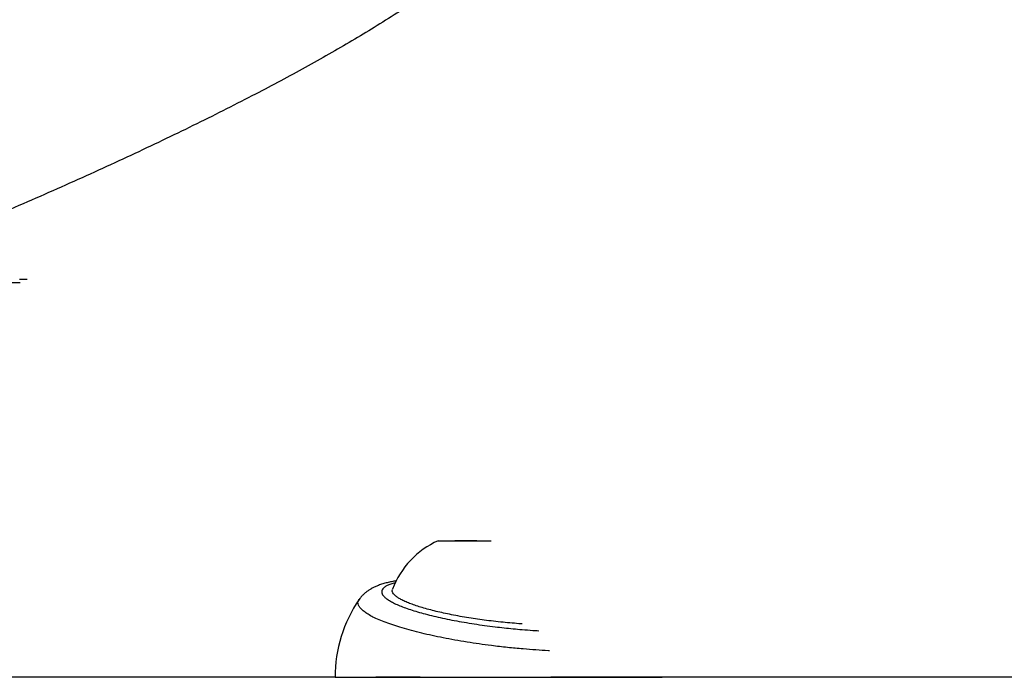
# Model space of a CAD drawing. Units: inches. Extents: x 33 to 1919, y 28 to 1228.
# Drawn here: x 575 to 614, y 185 to 211 of the extents above; entities that cross this region are included whole.
import ezdxf

# ---------------------------------------------------------------- set-up
doc = ezdxf.new("R2010")
doc.units = ezdxf.units.IN
doc.header["$LTSCALE"] = 115
doc.header["$MEASUREMENT"] = 0

msp = doc.modelspace()

# ---------------------------------------------------------------- linework, layer by layer
at = {"color": 7, "linetype": 'Continuous', "lineweight": 25}
for p, q in [((575.383425, 200.394724), (575.0726736, 200.3947228)), ((574.763762, 200.2788246), (575.0947226, 200.2788246)), ((591.705758, 190.0146584), (592.0279423, 190.0146584)), ((592.0279423, 190.0146584), (593.8085348, 190.0146584)), ((593.2480071, 190.0146748), (592.3715654, 190.0146748)), ((587.6105998, 184.5902039), (588.4814377, 184.5902039)), ((588.4814377, 184.5902039), (600.6105981, 184.5902039))]:
    msp.add_line(p, q, dxfattribs=at)
for centre, radius, start, end in [((593.099629, 186.8924553), 3.4192137, 114.05782677, 159.58059188), ((593.0829571, 184.590204), 5.4723558, 145.60552992, 180)]:
    msp.add_arc(centre, radius, start, end, dxfattribs=at)
at = {"color": 8, "linetype": 'Continuous', "lineweight": 25}
for points, knots in [([(591.0150482, 211.5886798), (590.9887415, 211.5708975), (590.685535, 211.3659406), (590.0712593, 210.9743674), (589.1877048, 210.4231333), (588.2851196, 209.8822866), (587.3711225, 209.3521729), (586.4274631, 208.8225756), (585.4548173, 208.293641), (584.4150041, 207.7433242), (583.304572, 207.1721409), (582.120714, 206.5805421), (580.9042156, 205.9898445), (579.6558997, 205.3991449), (578.3768366, 204.8075566), (577.067329, 204.2158479), (575.7312516, 203.6246424), (574.8174053, 203.2309992), (574.3606093, 203.0342324)], [0, 0, 0, 0, 0.0062356714, 0.0718715522, 0.1375441411, 0.1994865972, 0.2614260296, 0.323338415, 0.3852236135, 0.4471453731, 0.516277555, 0.5854023288, 0.6544855693, 0.7235682606, 0.792692827, 0.861824779, 0.9309316222, 1, 1, 1, 1]), ([(590.010264, 188.3516067), (590.0049373, 188.3503902), (589.9314769, 188.333614), (589.8189859, 188.2953983), (589.6764278, 188.2370908), (589.5708989, 188.1728237), (589.4997306, 188.1037148), (589.463392, 188.0300987), (589.4616035, 187.9525721), (589.4947684, 187.8716767), (589.5637919, 187.7878234), (589.6672951, 187.7015758), (589.8041726, 187.6136973), (589.9738155, 187.5247444), (590.1763273, 187.4352454), (590.4096557, 187.3457551), (590.6713859, 187.2571305), (590.9600149, 187.1699653), (591.2746577, 187.0848594), (591.6127606, 187.0022748), (591.970866, 186.9230083), (592.3461197, 186.8477296), (592.7366652, 186.7770169), (593.1396792, 186.7111689), (593.5518356, 186.6506425), (593.9490961, 186.5987167), (594.3279996, 186.5548157), (594.6866391, 186.5179394), (595.0659553, 186.4841655), (595.4082869, 186.4579088), (595.6268942, 186.4457508), (595.7085432, 186.4412098)], [0, 0, 0, 0, 0.0028680475, 0.0395528954, 0.0762359728, 0.1127910681, 0.1492213853, 0.1857804157, 0.2223393378, 0.2587680319, 0.2952390627, 0.3318398577, 0.3684407919, 0.4049105142, 0.4415457829, 0.4783123976, 0.5150799024, 0.5517153865, 0.58853122, 0.6254806489, 0.6624301414, 0.6992469672, 0.7360553111, 0.7729960161, 0.8099358975, 0.8467457758, 0.878054738, 0.9094045517, 0.9407138074, 0.9778568328, 1, 1, 1, 1]), ([(596.1318582, 185.6445491), (596.1162931, 185.6451973), (595.9401186, 185.6525343), (595.5910875, 185.67535), (595.1520833, 185.7086443), (594.772944, 185.7432143), (594.4562489, 185.775228), (594.1381147, 185.8106992), (593.7623684, 185.8564779), (593.3322371, 185.9146394), (592.8480046, 185.9880772), (592.3702059, 186.0689255), (591.9070587, 186.1559222), (591.4661519, 186.2475419), (591.0456754, 186.3438668), (590.6453835, 186.4453086), (590.2731071, 186.5500267), (589.9346714, 186.656177), (589.6279299, 186.7639731), (589.3526515, 186.8739495), (589.1143888, 186.9840608), (588.9165051, 187.0924493), (588.7568767, 187.1994325), (588.6361644, 187.3054568), (588.5565889, 187.4086515), (588.5202277, 187.5071579), (588.520051, 187.5969158), (588.5523111, 187.6514626), (588.5672684, 187.676753)], [0, 0, 0, 0, 0.0042350105, 0.0479344958, 0.0916337849, 0.1186802187, 0.1457274749, 0.17308717, 0.2004472937, 0.242539812, 0.2846318213, 0.327949854, 0.371267707, 0.4133640378, 0.4554607482, 0.4987974959, 0.5421336571, 0.5840050336, 0.6258762812, 0.6689780424, 0.712080516, 0.7537197597, 0.7953597195, 0.838212618, 0.8810667056, 0.9225873092, 0.9641077956, 1, 1, 1, 1])]:
    msp.add_open_spline(points, degree=3, knots=knots, dxfattribs=at)
at = {"color": 7, "linetype": 'Continuous', "lineweight": 25}
for points, knots in [([(590.0494998, 188.4249087), (590.0304671, 188.4217888), (589.9491421, 188.4084578), (589.8120772, 188.3799682), (589.6350336, 188.3376097), (589.465366, 188.2877327), (589.309553, 188.2320779), (589.1736551, 188.1734617), (589.0559906, 188.1131167), (588.9520058, 188.0503452), (588.8580887, 187.9839493), (588.7721035, 187.9129842), (588.6932741, 187.83628), (588.6242897, 187.7586522), (588.584603, 187.7024015), (588.5667803, 187.6771402)], [0, 0, 0, 0, 0.0321962172, 0.1375709042, 0.2475022154, 0.3630977325, 0.4706553255, 0.5638114851, 0.6445848292, 0.7164146701, 0.7817993595, 0.8425469666, 0.8999870529, 0.9550857932, 1, 1, 1, 1]), ([(595.0444254, 186.7124555), (595.0307482, 186.7132764), (594.899729, 186.72114), (594.6453494, 186.7419881), (594.2806357, 186.7753509), (593.9109588, 186.815619), (593.54392, 186.8612947), (593.1854394, 186.9117632), (592.8343993, 186.9668976), (592.4897041, 187.0270985), (592.1580457, 187.0912717), (591.8448148, 187.1582538), (591.5485558, 187.2280903), (591.2684279, 187.3012067), (591.010003, 187.3762528), (590.7772604, 187.4519135), (590.5686043, 187.5283422), (590.383875, 187.605926), (590.2267269, 187.6832596), (590.0993199, 187.7590551), (590.0003085, 187.8335375), (589.9298445, 187.9069888), (589.8910921, 187.9779834), (589.8798868, 188.0373276), (589.8933595, 188.0712961), (589.8984701, 188.0841813)], [0, 0, 0, 0, 0.0053495581, 0.0512454825, 0.0971412818, 0.1443798619, 0.1916195353, 0.2373370599, 0.2830540829, 0.3301172528, 0.3771785594, 0.4226098513, 0.468040638, 0.5148073957, 0.561575201, 0.6067313685, 0.651887075, 0.698364256, 0.7448412745, 0.7898422727, 0.8348414584, 0.8811484894, 0.9274546908, 0.9724814712, 1, 1, 1, 1]), ([(587.61687, 184.5902063), (587.4864766, 184.5902063), (587.0365649, 184.5902063), (586.5345612, 184.5902065), (586.1243422, 184.5902095), (586.0050425, 184.5902052), (585.8829162, 184.5902073), (585.7579571, 184.5902033), (585.6440193, 184.5902032), (585.5216159, 184.5902068), (585.385802, 184.5902118), (585.217424, 184.5902138), (585.0260131, 184.5902134), (584.8104313, 184.5902123), (584.5679046, 184.5902016), (584.3141125, 184.5902036), (584.0649665, 184.5901946), (583.8424998, 184.5901882), (583.6502048, 184.5901922), (583.4872611, 184.5901948), (583.3648673, 184.590205), (583.2631506, 184.5902035), (583.1745059, 184.5902049), (583.0747546, 184.5902008), (582.976437, 184.5902017), (582.8642801, 184.590202), (582.7388361, 184.5901987), (582.6006294, 184.5901985), (582.4657111, 184.5902026), (582.3341082, 184.5902005), (582.2058538, 184.5902048), (581.9680427, 184.5902032), (581.624895, 184.5902013), (581.1757185, 184.5902006), (580.7250691, 184.5902058), (580.2706277, 184.5901997), (579.8081553, 184.5902049), (579.3425216, 184.5902045), (578.7411704, 184.5901997), (577.9957167, 184.5902054), (577.1006057, 184.5902036), (576.164118, 184.5902041), (575.1853562, 184.5902039), (574.161716, 184.5902039), (573.114091, 184.5902041), (572.0497069, 184.5902035), (570.7913879, 184.5902058), (569.3370323, 184.5901932), (567.6866149, 184.5901872), (566.033108, 184.5901971), (564.3733095, 184.5902056), (562.7128794, 184.5902043), (560.9533081, 184.5902008), (559.1114511, 184.5902015), (557.18219, 184.5902026), (555.255777, 184.5901833), (553.0578762, 184.5902062), (550.5889614, 184.5901938), (548.2810199, 184.590186), (546.8820348, 184.5901993), (546.3947576, 184.5902039)], [0, 0, 0, 0, 0.0125897875, 0.0434400052, 0.0470499929, 0.0507368604, 0.0545006928, 0.0583410845, 0.0622582199, 0.0649735084, 0.0695638777, 0.0746770147, 0.0803122626, 0.08692861, 0.0941426509, 0.1020921581, 0.1095867654, 0.1162509165, 0.1217226081, 0.1264724798, 0.13050184, 0.1323891867, 0.1353158749, 0.1381945108, 0.1410251179, 0.1438078532, 0.1478602404, 0.1518063964, 0.1556469075, 0.1593814396, 0.1630103018, 0.1665334062, 0.1795071501, 0.1918582041, 0.2039049152, 0.2166295857, 0.2289136459, 0.2412311396, 0.2538332553, 0.2764739415, 0.2993483168, 0.3223462675, 0.3468533292, 0.371547548, 0.396439752, 0.4213201166, 0.4460750978, 0.4834438338, 0.5205852635, 0.5574775971, 0.5942384504, 0.6313530828, 0.6681754704, 0.7117774509, 0.7550407984, 0.7983708884, 0.8423164767, 0.9044748733, 0.9667278689, 1, 1, 1, 1]), ([(590.9983213, 184.5902039), (590.6939526, 184.5902039), (590.1138173, 184.5902039), (589.5167693, 184.5902039), (589.2329631, 184.5902039)], [0, 0, 0, 0, 0.5246511152, 1, 1, 1, 1]), ([(635.1732666, 184.5902039), (634.6209407, 184.5902045), (633.5165147, 184.5902057), (631.8766644, 184.5902111), (630.2493368, 184.5902158), (628.6336267, 184.5902196), (627.0305576, 184.5901997), (625.6214829, 184.5902046), (624.4034136, 184.5902039), (623.3710299, 184.5902034), (622.3446103, 184.5902062), (621.5097137, 184.590209), (620.866742, 184.590202), (620.4095491, 184.5902085), (619.9575464, 184.5902015), (619.5024574, 184.5902089), (619.0536023, 184.5902004), (618.6005119, 184.5902129), (618.2329607, 184.590202), (617.9455872, 184.5902056), (617.741333, 184.5902122), (617.5326445, 184.5902117), (617.3216598, 184.5902066), (617.1182425, 184.5902003), (616.9280088, 184.5902145), (616.7437585, 184.59022), (616.5541313, 184.5902131), (616.3959613, 184.5902076), (616.2838999, 184.5902038), (616.2202157, 184.5902034), (616.1623037, 184.5902066), (616.0968308, 184.5902092), (616.0227457, 184.590209), (615.8795894, 184.5902039), (615.6892526, 184.5902012), (615.457275, 184.590201), (615.2377603, 184.5902043), (615.0175718, 184.59019), (614.7999087, 184.5901896), (614.5925921, 184.5902036), (614.3824181, 184.5902055), (614.0712552, 184.5901942), (613.6551755, 184.5902096), (613.1476838, 184.5901947), (612.6360073, 184.5902072), (612.1286664, 184.5902003), (611.6194261, 184.5902012), (610.9452765, 184.5902055), (610.1045451, 184.5902034), (609.0998555, 184.5902041), (608.2999596, 184.5902039), (607.702787, 184.5902039), (607.3088477, 184.590204), (606.9138548, 184.5902036), (606.5204979, 184.5902051), (606.1240324, 184.5901995), (605.7464184, 184.5902061), (605.3813851, 184.5901997), (605.0342558, 184.5902048), (604.6851308, 184.5902048), (604.3331995, 184.5901998), (603.9849783, 184.5902057), (603.6333371, 184.5902011), (603.3324874, 184.5901995), (603.0818465, 184.5902061), (602.8845278, 184.5901987), (602.7241446, 184.5901948), (602.5926595, 184.5902002), (602.4930153, 184.5901984), (602.3908378, 184.5902017), (602.2893467, 184.5902045), (602.1922864, 184.5902038), (602.0987241, 184.590204), (602.0045163, 184.5902039), (601.9049684, 184.5902041), (601.8150686, 184.5902035), (601.7390971, 184.5902049), (601.6744628, 184.5902005), (601.6035181, 184.5902021), (601.5194232, 184.5902007), (601.4233811, 184.5902051), (601.2812007, 184.5902025), (601.1042029, 184.5902107), (600.9025344, 184.5902199), (600.722081, 184.590217), (600.5572798, 184.5902083), (600.3866262, 184.590202), (600.1704988, 184.5902074), (599.9136029, 184.590211), (599.624649, 184.5902013), (599.3283291, 184.5902075), (599.0225359, 184.590207), (598.7080803, 184.5902024), (598.3933854, 184.5902071), (598.0771002, 184.590207), (597.6926867, 184.5902019), (597.2427598, 184.5902088), (596.7186533, 184.5902016), (596.3683772, 184.5902063), (596.1891882, 184.5902063), (596.1877082, 184.5902063)], [0, 0, 0, 0, 0.0391810662, 0.0783461236, 0.1175087659, 0.1566891458, 0.1960186521, 0.235263132, 0.2610983916, 0.2869312946, 0.3127628154, 0.3385944261, 0.3503284906, 0.3617885617, 0.3735433479, 0.3849669924, 0.3967521516, 0.4081139899, 0.4199488183, 0.4252004505, 0.4303965948, 0.4358021979, 0.4414172433, 0.446810803, 0.4516436879, 0.4562503156, 0.4611881455, 0.4664570988, 0.4686176827, 0.4699579262, 0.4714423217, 0.4731520365, 0.4750867953, 0.4772466872, 0.4843748249, 0.4900193013, 0.4954711, 0.5016369414, 0.5073554955, 0.5126269217, 0.5179959717, 0.5239539882, 0.5372312909, 0.550951758, 0.5642495305, 0.577957948, 0.5914281348, 0.6049700981, 0.6319880236, 0.6590280375, 0.6860843419, 0.6967377841, 0.7074060743, 0.7180065268, 0.728745413, 0.7392743293, 0.7501132688, 0.759306071, 0.7687926023, 0.7781588058, 0.7874809512, 0.7971596552, 0.8061859653, 0.8157401235, 0.8212946016, 0.8262635143, 0.8315281833, 0.8341128676, 0.8367632568, 0.8394796266, 0.8422617631, 0.8448517361, 0.8472104096, 0.849708624, 0.8523462877, 0.8551236307, 0.8568492941, 0.8583778213, 0.8602531135, 0.8624755078, 0.8650449289, 0.8678602837, 0.8737311056, 0.8790367679, 0.8837767491, 0.8879508624, 0.8920047525, 0.8971867696, 0.9049093355, 0.9121173968, 0.9197500091, 0.9279857843, 0.9358598052, 0.9440895409, 0.9522647783, 0.9601792582, 0.9735466084, 0.9865877351, 0.9998892235, 1, 1, 1, 1])]:
    msp.add_open_spline(points, degree=3, knots=knots, dxfattribs=at)

doc.saveas('drawing.dxf')
